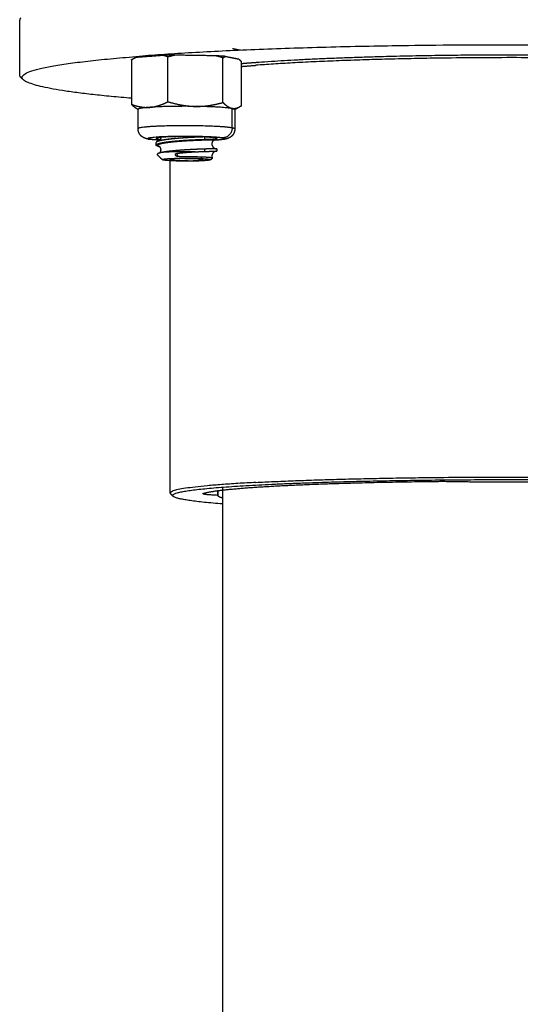
# Model space of a CAD drawing. Units: millimetres. Extents: x 340 to 1367, y 142 to 815.
# Drawn here: x 859 to 900, y 561 to 642 of the extents above; entities that cross this region are included whole.
import ezdxf

# ---------------------------------------------------------------- set-up
doc = ezdxf.new("R2010")
doc.units = ezdxf.units.MM
doc.layers.add('Make2D$可见线$曲线', color=7, linetype='Continuous', true_color=0x000000)
doc.layers.add('Make2D$可见线$正切线', color=7, linetype='Continuous', true_color=0x000000)

msp = doc.modelspace()

# ---------------------------------------------------------------- linework, layer by layer
at = {"layer": 'Make2D$可见线$曲线', "color": 0, "lineweight": -3}
for points, weights, degree in [([(858.983, 642.387), (858.883, 642.288), (858.883, 642.189)], [1771.02989009, 1771.41220829, 1773.93047575], 2), ([(858.886, 637.651), (858.885, 639.92), (858.883, 642.189)], [1516.73509803, 1516.71449925, 1516.69390047], 2), ([(877.143, 639.694), (876.774, 639.755), (876.475, 639.819)], [1734.17282821, 1731.58722462, 1731.59842054], 2), ([(859.174, 637.271), (858.055, 638.39), (869.022, 639.223)], [1776.77268716, 1631.02591524, 1747.43214269], 2), ([(868.522, 639.102), (868.389, 639.046), (868.257, 638.983), (868.126, 638.915)], [1749.22226275, 1749.37212909, 1749.52135202, 1749.67005294], 3), ([(868.126, 638.915), (868.164, 638.941), (868.203, 638.965), (868.242, 638.987)], [1749.67005294, 1749.78079039, 1749.89200233, 1750.00375997], 3), ([(868.126, 638.915), (868.126, 637.321), (868.127, 635.727)], [1749.67005294, 1749.68674761, 1749.70344227], 2), ([(868.242, 638.987), (868.278, 639.008), (868.313, 639.028), (868.349, 639.048)], [1535.12402906, 1535.12875661, 1535.13348416, 1535.13821172], 3), ([(868.522, 639.102), (868.398, 639.076), (868.349, 639.049)], [1749.22226275, 1739.56972107, 1745.52756846], 2), ([(870.74, 639.271), (869.63, 639.186), (868.522, 639.102)], [1746.73102884, 1747.97664579, 1749.22226275], 2), ([(871.737, 639.292), (871.217, 639.285), (870.74, 639.271)], [1746.42079899, 1733.60748048, 1746.73102884], 2), ([(871.138, 639.143), (871.006, 639.192), (870.873, 639.235), (870.74, 639.271)], [1746.28653334, 1746.43392086, 1746.582029, 1746.73102884], 3), ([(871.737, 639.292), (871.537, 639.249), (871.337, 639.199), (871.138, 639.143)], [1746.42079899, 1746.37577314, 1746.33103609, 1746.28653334], 3), ([(871.139, 635.45), (871.139, 637.297), (871.138, 639.143)], [1746.32513848, 1746.30583591, 1746.28653334], 2), ([(875.084, 639.24), (873.411, 639.266), (871.737, 639.292)], [1747.17972871, 1746.80026385, 1746.42079899], 2), ([(875.683, 639.074), (875.484, 639.135), (875.285, 639.191), (875.084, 639.24)], [1747.31728906, 1747.27159189, 1747.2257499, 1747.17972871], 3), ([(875.883, 639.192), (875.526, 639.219), (875.084, 639.24)], [1747.89769755, 1734.57744779, 1747.17972871], 2), ([(875.683, 639.074), (875.749, 639.119), (875.816, 639.159), (875.883, 639.192)], [1747.31728906, 1747.50920977, 1747.70255574, 1747.89769755], 3), ([(875.684, 635.383), (875.684, 637.228), (875.683, 639.074)], [1747.35589419, 1747.33659163, 1747.31728906], 2), ([(875.883, 639.192), (876.441, 639.082), (876.997, 638.972)], [1747.89769755, 1749.52277937, 1751.14786118], 2), ([(876.997, 638.972), (877.064, 638.913), (877.131, 638.847), (877.196, 638.776)], [1751.14786118, 1751.3444517, 1751.53899818, 1751.73156437], 3), ([(877.196, 638.776), (877.197, 636.935), (877.198, 635.095)], [1751.73156437, 1751.75086694, 1751.77016951], 2), ([(877.197, 638.359), (877.775, 638.409), (878.401, 638.456)], [1738.74775306, 1746.33828947, 1755.87403578], 2), ([(858.977, 637.467), (858.886, 637.559), (858.886, 637.651)], [1776.77485178, 1774.39203647, 1773.97866056], 2), ([(859.102, 637.369), (859.027, 637.418), (858.977, 637.467)], [1759.54073547, 1767.853862, 1776.77485178], 2), ([(859.174, 637.271), (859.109, 637.336), (859.043, 637.402), (858.977, 637.467)], [1516.66057293, 1516.66118884, 1516.66180475, 1516.66242065], 3), ([(868.127, 635.727), (860.034, 636.41), (859.174, 637.271)], [1647.18684386, 1632.0464474, 1776.77268716], 2), ([(868.127, 635.727), (868.127, 635.478), (868.127, 635.229)], [1749.70344227, 1749.70605018, 1749.70865808], 2), ([(868.127, 635.229), (868.619, 635.047), (869.119, 634.944), (869.632, 634.982)], [1749.70865808, 1749.15744461, 1748.59709358, 1748.02064062], 3), ([(868.667, 634.8), (868.641, 634.815), (868.615, 634.83), (868.589, 634.845)], [1618.16942046, 1618.17103667, 1618.17265288, 1618.17426909], 3), ([(869.632, 634.982), (868.667, 634.911), (868.667, 634.815)], [1748.02064062, 1640.35979562, 1750.58433925], 2), ([(868.667, 634.805), (868.667, 634.81), (868.667, 634.815)], [1571.47017658, 1571.47012747, 1571.47007836], 2), ([(868.667, 634.815), (868.667, 634.808), (868.672, 634.802)], [1750.58433925, 1749.43754626, 1749.40943534], 2), ([(868.668, 633.216), (868.668, 634.01), (868.667, 634.805)], [1571.48512348, 1571.47765003, 1571.47017658], 2), ([(873.413, 635.059), (871.14, 635.092), (869.632, 634.982)], [1746.84425868, 1512.36517415, 1748.02064062], 2), ([(871.139, 635.45), (871.883, 635.221), (872.638, 635.07), (873.413, 635.059)], [1746.32513848, 1746.49604098, 1746.668648, 1746.84425868], 3), ([(876.442, 634.881), (875.684, 635.025), (873.413, 635.059)], [1749.5667742, 1513.25783479, 1746.84425868], 2), ([(876.442, 634.881), (876.663, 634.839), (876.663, 634.796)], [1749.5667742, 1725.90797817, 1750.88373511], 2), ([(877.069, 635.013), (876.934, 634.936), (876.798, 634.858), (876.663, 634.781)], [1538.6713997, 1538.65447394, 1538.63754818, 1538.62062243], 3), ([(876.663, 634.796), (876.663, 633.996), (876.663, 633.196)], [1573.37900501, 1573.38653541, 1573.39406582], 2), ([(877.198, 635.095), (877.155, 635.065), (877.112, 635.038), (877.069, 635.013)], [1751.77016951, 1751.64582594, 1751.52041148, 1751.39425067], 3), ([(872.566, 633.462), (872.553, 633.462), (872.54, 633.461), (872.528, 633.46)], [1748.25905231, 1748.25909429, 1748.2592321, 1748.25946571], 3), ([(875.044, 632.355), (875.051, 632.355), (875.058, 632.355), (875.065, 632.355)], [1751.61934153, 1751.59798571, 1751.57650777, 1751.5549193], 3), ([(875.056, 632.354), (875.059, 632.355), (875.062, 632.355)], [1564.52920514, 1563.02493286, 1561.55282428], 2), ([(875.165, 632.4), (875.165, 632.377), (875.165, 632.354)], [1500.57433862, 1500.57454447, 1500.57475032], 2), ([(870.168, 631.867), (870.168, 631.966), (870.168, 632.065)], [1500.69584781, 1500.69495702, 1500.69406623], 2), ([(870.65, 632.25), (870.639, 632.251), (870.629, 632.252), (870.619, 632.252)], [1753.25454446, 1753.24623783, 1753.23787311, 1753.22945071], 3), ([(874.905, 632.256), (874.904, 632.255), (874.903, 632.253), (874.901, 632.252)], [1750.83217001, 1750.83220543, 1750.83224165, 1750.83227869], 3), ([(874.97, 632.302), (874.947, 632.289), (874.925, 632.273), (874.905, 632.256)], [1750.83110232, 1750.83123692, 1750.83159777, 1750.83217001], 3), ([(875.165, 631.553), (875.165, 631.454), (875.165, 631.355)], [1500.58194659, 1500.58283722, 1500.58372784], 2), ([(870.672, 630.654), (870.537, 630.789), (870.402, 630.924), (870.268, 631.058)], [1496.14689062, 1496.14846187, 1496.15003312, 1496.15160438], 3), ([(873.376, 631.306), (871.651, 631.342), (870.619, 631.252)], [1748.41231836, 1419.13704693, 1749.27041305], 2), ([(872.107, 630.74), (871.704, 630.711), (871.3, 630.683)], [1749.46747449, 1749.9208122, 1750.37414991], 2), ([(872.296, 630.743), (872.183, 630.745), (872.107, 630.74)], [1749.40867208, 1515.01002659, 1749.46747449], 2), ([(873.512, 630.726), (872.904, 630.735), (872.296, 630.743)], [1749.68500949, 1749.54684078, 1749.40867208], 2), ([(873.664, 630.718), (873.626, 630.724), (873.512, 630.726)], [1749.82114805, 1515.29399186, 1749.68500949], 2), ([(874.071, 630.643), (873.867, 630.68), (873.664, 630.718)], [1751.00416088, 1750.41265447, 1749.82114805], 2), ([(873.887, 630.753), (874.728, 630.711), (874.662, 630.645)], [1749.24876115, 1545.58084271, 1750.98421976], 2), ([(874.803, 630.786), (874.756, 630.739), (874.709, 630.692), (874.662, 630.645)], [1508.25466768, 1508.25106642, 1508.24746515, 1508.24386388], 3), ([(874.803, 630.786), (874.805, 630.787), (874.805, 630.789), (874.805, 630.79)], [1750.9967611, 1750.95581722, 1750.91478955, 1750.87373937], 3), ([(874.994, 631.357), (875.005, 631.357), (875.016, 631.357), (875.026, 631.357)], [1751.76925167, 1751.74175303, 1751.71404954, 1751.68615421], 3), ([(875.162, 631.355), (875.164, 631.355), (875.165, 631.355), (875.165, 631.355)], [1750.73771393, 1750.78157097, 1750.82543176, 1750.86925058], 3), ([(871.316, 630.568), (870.722, 630.604), (870.672, 630.654)], [1722.97902401, 1610.97893888, 1750.83480471], 2), ([(871.3, 630.683), (871.225, 630.678), (871.263, 630.671)], [1750.37414991, 1515.94172935, 1750.56909088], 2), ([(871.263, 630.671), (871.467, 630.634), (871.671, 630.597)], [1750.56909088, 1751.1605973, 1751.75210371], 2), ([(871.449, 630.561), (871.38, 630.564), (871.316, 630.568)], [1752.32449061, 1735.96011696, 1722.97902401], 2), ([(871.327, 603.098), (871.321, 616.832), (871.316, 630.568)], [1517.29201072, 1517.16725289, 1517.04249505], 2), ([(871.671, 630.597), (871.709, 630.59), (871.823, 630.588)], [1751.75210371, 1517.15739738, 1751.88824228], 2), ([(871.823, 630.588), (872.43, 630.579), (873.037, 630.571)], [1751.88824228, 1752.02641098, 1752.16457969], 2), ([(873.037, 630.571), (873.15, 630.569), (873.226, 630.574)], [1752.16457969, 1517.44136264, 1752.10577727], 2), ([(873.226, 630.574), (873.629, 630.603), (874.033, 630.631)], [1752.10577727, 1751.65243957, 1751.19910186], 2), ([(874.033, 630.631), (874.109, 630.636), (874.071, 630.643)], [1751.19910186, 1516.50965989, 1751.00416088], 2), ([(878.414, 603.981), (871.327, 603.605), (871.327, 603.098)], [1756.23646938, 1654.07768828, 1775.12402465], 2), ([(880.293, 603.701), (885.393, 603.971), (892.851, 604.065)], [1757.94013657, 1683.17069745, 1750.24576599], 2), ([(892.851, 604.065), (894.854, 604.09), (896.478, 604.026)], [1750.24576599, 1551.12675177, 1751.06200893], 2), ([(896.478, 604.026), (905.757, 604.084), (913.685, 603.84)], [1751.06200893, 1641.20832238, 1754.99442102], 2), ([(871.327, 603.098), (871.327, 603.066), (871.359, 603.034)], [1775.12402465, 1775.3248148, 1776.50246339], 2), ([(871.359, 603.034), (871.408, 602.984), (871.534, 602.935)], [1776.50246339, 1760.95563386, 1747.85696023], 2), ([(871.556, 602.837), (871.49, 602.903), (871.424, 602.968), (871.359, 603.034)], [1516.63799668, 1516.63789512, 1516.63779357, 1516.63769202], 3), ([(874.023, 603.045), (874.023, 603.058), (874.064, 603.071)], [1772.00061614, 1767.1592602, 1771.43077254], 2), ([(875.272, 602.908), (874.023, 602.965), (874.023, 603.045)], [1774.96595542, 1627.19164942, 1772.00061614], 2), ([(874.064, 603.071), (874.429, 603.189), (875.269, 603.301)], [1771.43077254, 1744.92202386, 1734.77395401], 2), ([(875.269, 603.301), (875.271, 603.301), (875.272, 603.302)], [1734.77395401, 1734.75651829, 1734.73913088], 2), ([(875.27, 602.908), (875.27, 603.104), (875.269, 603.301)], [1517.34697846, 1517.34519472, 1517.34341098], 2), ([(875.272, 603.302), (876.951, 603.525), (880.293, 603.701)], [1734.73913088, 1714.89938377, 1757.94013657], 2), ([(875.272, 603.301), (875.272, 603.104), (875.272, 602.908)], [1774.96177763, 1774.96386653, 1774.96595542], 2), ([(875.664, 603.35), (875.664, 603.471), (875.664, 603.592)], [1517.34765066, 1517.34655447, 1517.34545829], 2), ([(875.664, 602.2), (875.664, 602.775), (875.664, 603.35)], [1517.35809951, 1517.35287508, 1517.34765066], 2), ([(875.664, 602.2), (871.897, 602.496), (871.556, 602.837)], [1677.86033899, 1673.55843218, 1776.50282025], 2), ([(875.27, 602.891), (875.27, 602.899), (875.272, 602.908)], [1775.3360187, 1775.10373369, 1774.96595542], 2), ([(875.27, 602.891), (875.27, 602.899), (875.27, 602.908)], [1517.3471347, 1517.34705658, 1517.34697846], 2), ([(875.664, 602.683), (875.27, 602.786), (875.27, 602.891)], [1740.0214221, 1750.65013697, 1775.3360187], 2), ([(875.834, 148.853), (875.749, 375.218), (875.664, 602.2)], [1521.4879726, 1519.42303606, 1517.35809951], 2)]:
    msp.add_rational_spline(points, weights, degree=degree, dxfattribs=at)
for points, weights, degree, knots in [([(941.348, 637.152), (943.305, 639.107), (916.083, 639.9), (888.493, 640.703), (869.022, 639.223)], [1778.58212169, 1429.28114106, 1737.49333428, 1410.22044352, 1747.43214269], 2, [-102.725818, -102.725818, -102.725818, -51.362909, -51.362909, 0, 0, 0]), ([(929.363, 637.191), (930.198, 638.024), (921.642, 638.65), (912.994, 639.282), (900.282, 639.301), (887.565, 639.319), (878.91, 638.712), (878.008, 638.649), (877.197, 638.58)], [1777.99705649, 1622.41340572, 1755.95057722, 1605.16385228, 1746.29100103, 1604.658334, 1755.02139429, 1739.88746892, 1728.45434064], 2, [9.496765, 9.496765, 9.496765, 33.482154, 33.482154, 57.467543, 57.467543, 81.452933, 81.452933, 84.165675, 84.165675, 84.165675]), ([(929.23, 637.122), (929.23, 638.451), (910.51, 638.948), (891.63, 639.449), (878.401, 638.456)], [1776.03525701, 1449.72677383, 1748.54960394, 1437.51689498, 1755.87403578], 2, [11.384101, 11.384101, 11.384101, 46.63541, 46.63541, 81.886719, 81.886719, 81.886719]), ([(868.589, 634.845), (868.561, 634.861), (868.533, 634.879), (868.377, 634.985), (868.251, 635.098), (868.127, 635.229)], [1751.04217967, 1750.96059025, 1750.87929397, 1750.4291726, 1750.0666691, 1749.70865808], 3, [0.916479, 0.916479, 0.916479, 0.916479, 1.173375, 1.173375, 2.346751, 2.346751, 2.346751, 2.346751]), ([(869.632, 634.982), (869.888, 635.001), (870.143, 635.054), (870.645, 635.215), (870.893, 635.323), (871.139, 635.45)], [1748.02064062, 1747.73349127, 1747.44635727, 1746.88163884, 1746.60233647, 1746.32513848], 3, [0, 0, 0, 0, 1.173377, 1.173377, 2.346755, 2.346755, 2.346755, 2.346755]), ([(873.413, 635.059), (873.798, 635.053), (874.184, 635.082), (874.94, 635.195), (875.314, 635.279), (875.684, 635.383)], [1746.84425868, 1746.93173588, 1747.01874089, 1747.18907582, 1747.27293524, 1747.35589419], 3, [0, 0, 0, 0, 1.173377, 1.173377, 2.346755, 2.346755, 2.346755, 2.346755]), ([(876.442, 634.881), (876.314, 634.905), (876.184, 634.965), (875.931, 635.138), (875.807, 635.252), (875.684, 635.383)], [1749.5667742, 1749.19358263, 1748.81495562, 1748.07640871, 1747.71390521, 1747.35589419], 3, [-2.346751, -2.346751, -2.346751, -2.346751, -1.173375, -1.173375, 0, 0, 0, 0]), ([(877.069, 635.013), (876.988, 634.967), (876.905, 634.929), (876.697, 634.866), (876.57, 634.857), (876.442, 634.881)], [1751.39425067, 1751.15734454, 1750.9178067, 1750.30994636, 1749.93974416, 1749.5667742], 3, [-1.93902, -1.93902, -1.93902, -1.93902, -1.173376, -1.173376, 0, 0, 0, 0]), ([(869.506, 632.358), (869.424, 632.373), (869.318, 632.396), (869.125, 632.472), (869.019, 632.525), (868.91, 632.634), (868.837, 632.707), (868.775, 632.797), (868.69, 632.998), (868.668, 633.106), (868.668, 633.216)], [1751.75359517, 1751.58389309, 1751.34817711, 1751.0458315, 1750.94381254, 1750.8570248, 1750.79899252, 1750.75435004, 1750.67229997, 1750.63662685, 1750.60109919], 3, [0, 0, 0, 0, 0.574344, 0.574344, 1.119959, 1.119959, 1.119959, 1.462611, 1.462611, 1.802073, 1.802073, 1.802073, 1.802073]), ([(876.663, 633.196), (876.663, 633.03), (876.613, 632.871), (876.523, 632.738), (876.492, 632.693), (876.458, 632.653), (876.422, 632.616), (876.338, 632.533), (876.253, 632.482), (876.094, 632.407), (876.026, 632.387), (875.856, 632.344), (875.77, 632.331), (875.648, 632.316), (875.445, 632.289), (875.202, 632.269), (874.901, 632.252)], [1750.90049505, 1750.95434468, 1751.00296596, 1751.0672389, 1751.08886022, 1751.11203702, 1751.13834767, 1751.19870571, 1751.2689794, 1751.46804432, 1751.59220185, 1751.92513239, 1752.11164581, 1752.31929955, 1752.66628512, 1752.97177641, 1753.23236333], 3, [0, 0, 0, 0, 0.513362, 0.513362, 0.513362, 0.685338, 0.685338, 0.685338, 1.063389, 1.063389, 1.459218, 1.459218, 2.181705, 2.181705, 2.181705, 3.404504, 3.404504, 3.404504, 3.404504]), ([(870.498, 632.259), (870.39, 632.265), (870.288, 632.272), (869.899, 632.302), (869.698, 632.322), (869.506, 632.358)], [1753.12632967, 1753.02977642, 1752.92659443, 1752.4861671, 1752.1468878, 1751.75359517], 3, [8.280179, 8.280179, 8.280179, 8.280179, 8.702049, 8.702049, 9.980623, 9.980623, 9.980623, 9.980623]), ([(875.165, 632.4), (875.165, 632.478), (874.192, 632.528), (872.21, 632.63), (870.685, 632.508), (869.637, 632.423), (870.537, 632.328)], [1500.57433915, 1453.80729718, 1748.84596513, 1235.49080622, 1749.17018525, 1362.18404951, 1563.40028553], 2, [-2.266925, -2.266925, -2.266925, 0, 0, 3.926991, 3.926991, 6.901174, 6.901174, 6.901174]), ([(870.168, 631.867), (870.168, 631.893), (870.192, 631.918), (870.24, 631.943), (870.299, 631.974), (870.393, 632.004), (870.519, 632.032), (870.569, 632.044), (870.625, 632.055), (870.685, 632.066), (870.774, 632.083), (870.874, 632.099), (870.982, 632.114), (871.164, 632.14), (871.369, 632.164), (871.591, 632.186), (871.813, 632.207), (872.05, 632.227), (872.293, 632.244), (872.323, 632.247), (872.353, 632.249), (872.383, 632.251), (872.597, 632.266), (872.814, 632.279), (873.027, 632.29), (873.271, 632.303), (873.508, 632.313), (873.73, 632.322), (873.894, 632.328), (874.049, 632.333), (874.192, 632.337)], [1750.67688566, 1750.47548163, 1750.27559643, 1750.08160053, 1749.84520469, 1749.62013993, 1749.41366606, 1749.33064499, 1749.25088534, 1749.17480684, 1749.06188608, 1748.95744181, 1748.86268199, 1748.7039009, 1748.57369502, 1748.47626154, 1748.37882091, 1748.3152235, 1748.28751604, 1748.28412266, 1748.28127017, 1748.27895996, 1748.26241801, 1748.27375757, 1748.31269151, 1748.35709036, 1748.43691774, 1748.54958844, 1748.6324843, 1748.73254454, 1748.847968], 3, [2.380178, 2.380178, 2.380178, 2.380178, 2.987757, 2.987757, 2.987757, 3.728129, 3.728129, 3.728129, 4.025379, 4.025379, 4.025379, 4.466732, 4.466732, 4.466732, 5.207121, 5.207121, 5.207121, 5.947563, 5.947563, 5.947563, 6.038087, 6.038087, 6.038087, 6.687145, 6.687145, 6.687145, 7.427611, 7.427611, 7.427611, 7.972117, 7.972117, 7.972117, 7.972117]), ([(874.192, 632.536), (873.997, 632.53), (873.781, 632.523), (873.551, 632.513), (873.321, 632.503), (873.079, 632.492), (872.834, 632.478), (872.683, 632.469), (872.532, 632.46), (872.383, 632.449), (872.288, 632.443), (872.194, 632.436), (872.102, 632.429), (871.862, 632.41), (871.632, 632.389), (871.419, 632.366), (871.318, 632.356), (871.222, 632.344), (871.13, 632.333), (871.028, 632.32), (870.932, 632.306), (870.843, 632.292), (870.788, 632.283), (870.735, 632.274), (870.685, 632.265), (870.601, 632.249), (870.526, 632.233), (870.462, 632.217)], [1748.84568369, 1748.68871231, 1748.5604877, 1748.46515707, 1748.36981952, 1748.30842363, 1748.28295911, 1748.26736478, 1748.26533013, 1748.27688161, 1748.28417178, 1748.29685788, 1748.31487856, 1748.36150936, 1748.44350522, 1748.55822494, 1748.61232414, 1748.67349574, 1748.7412974, 1748.81707175, 1748.90090973, 1748.99205441, 1749.04953484, 1749.10983186, 1749.1727285, 1749.27849656, 1749.391294, 1749.50996342], 3, [0.079025, 0.079025, 0.079025, 0.079025, 0.819398, 0.819398, 0.819398, 1.559824, 1.559824, 1.559824, 2.012752, 2.012752, 2.012752, 2.29848, 2.29848, 2.29848, 3.038964, 3.038964, 3.038964, 3.387674, 3.387674, 3.387674, 3.777428, 3.777428, 3.777428, 4.023153, 4.023153, 4.023153, 4.436614, 4.436614, 4.436614, 4.436614]), ([(870.5, 632.262), (870.538, 632.316), (870.569, 632.396), (870.563, 632.489), (870.563, 632.492), (870.562, 632.494), (870.562, 632.497)], [1750.47622925, 1750.57057532, 1750.63081253, 1750.70592447, 1750.70809285, 1750.71025159, 1750.71240177], 3, [8.4859984, 8.4859984, 8.4859984, 8.4859984, 8.8419501, 8.8419501, 8.8419501, 8.8521787, 8.8521787, 8.8521787, 8.8521787]), ([(874.103, 632.533), (873.931, 632.527), (873.743, 632.521), (873.546, 632.513), (873.318, 632.503), (873.076, 632.491), (872.833, 632.477), (872.59, 632.463), (872.345, 632.447), (872.108, 632.428), (871.873, 632.41), (871.646, 632.389), (871.439, 632.367), (871.233, 632.344), (871.045, 632.32), (870.888, 632.294), (870.803, 632.281), (870.726, 632.267), (870.66, 632.253)], [1748.78857773, 1748.6625931, 1748.55788859, 1748.47801438, 1748.38519272, 1748.32590948, 1748.302987, 1748.28013046, 1748.29342388, 1748.34267169, 1748.39170359, 1748.47646043, 1748.59376793, 1748.71017715, 1748.85937214, 1749.0348064, 1749.12862398, 1749.23179123, 1749.34155076], 3, [3.314694, 3.314694, 3.314694, 3.314694, 3.947482, 3.947482, 3.947482, 4.682917, 4.682917, 4.682917, 5.416396, 5.416396, 5.416396, 6.146974, 6.146974, 6.146974, 6.873259, 6.873259, 6.873259, 7.265657, 7.265657, 7.265657, 7.265657]), ([(874.192, 632.337), (874.244, 632.339), (874.293, 632.34), (874.341, 632.341), (874.524, 632.346), (874.681, 632.349), (874.808, 632.351), (874.934, 632.353), (875.029, 632.354), (875.089, 632.354), (875.11, 632.354), (875.127, 632.354), (875.139, 632.354), (875.155, 632.354), (875.164, 632.354), (875.165, 632.354)], [1748.847968, 1748.88934253, 1748.93264452, 1748.97777743, 1749.14900071, 1749.34529342, 1749.56030919, 1749.7753339, 1750.00673065, 1750.24701875, 1750.33082013, 1750.4154876, 1750.5006851, 1750.61443546, 1750.72884223, 1750.84309668], 3, [0.078732, 0.078732, 0.078732, 0.078732, 0.273608, 0.273608, 0.273608, 1.014061, 1.014061, 1.014061, 1.754544, 1.754544, 1.754544, 2.012386, 2.012386, 2.012386, 2.356826, 2.356826, 2.356826, 2.356826]), ([(875.156, 632.354), (875.152, 632.354), (875.146, 632.354), (875.079, 632.349), (875.021, 632.331), (874.97, 632.302)], [1750.83648506, 1750.83538293, 1750.83476755, 1750.83029195, 1750.83080608, 1750.83110232], 3, [7.4817093, 7.4817093, 7.4817093, 7.4817093, 7.5018371, 7.5018371, 7.6517105, 7.6517105, 7.6517105, 7.6517105]), ([(870.462, 632.217), (870.449, 632.214), (870.437, 632.211), (870.426, 632.208), (870.317, 632.178), (870.241, 632.148), (870.201, 632.117), (870.179, 632.1), (870.168, 632.083), (870.168, 632.065)], [1749.50996342, 1749.5327882, 1749.55583021, 1749.57908121, 1749.79535963, 1750.02775166, 1750.26875899, 1750.40271758, 1750.5385232, 1750.6748073], 3, [4.436614, 4.436614, 4.436614, 4.436614, 4.516139, 4.516139, 4.516139, 5.256605, 5.256605, 5.256605, 5.668177, 5.668177, 5.668177, 5.668177]), ([(870.463, 631.714), (870.407, 631.728), (870.358, 631.743), (870.317, 631.757), (870.26, 631.778), (870.219, 631.799), (870.195, 631.821), (870.183, 631.83), (870.175, 631.84), (870.171, 631.85), (870.169, 631.856), (870.168, 631.861), (870.168, 631.867)], [1751.86753885, 1751.7597906, 1751.64827711, 1751.53383229, 1751.3739725, 1751.20939506, 1751.04258382, 1750.96509295, 1750.88725371, 1750.80932061, 1750.76513341, 1750.72097314, 1750.67688566], 3, [1.147014, 1.147014, 1.147014, 1.147014, 1.508513, 1.508513, 1.508513, 2.012983, 2.012983, 2.012983, 2.247178, 2.247178, 2.247178, 2.380178, 2.380178, 2.380178, 2.380178]), ([(870.463, 631.714), (870.449, 631.727), (870.438, 631.734), (870.425, 631.743), (870.422, 631.745), (870.422, 631.745)], [1751.00156889, 1751.04356383, 1751.08900125, 1751.1814805, 1751.22441225, 1751.26770441], 3, [27.243474, 27.243474, 27.243474, 27.243474, 27.3971042, 27.3971042, 27.5238562, 27.5238562, 27.5238562, 27.5238562]), ([(870.422, 631.745), (870.422, 631.745), (870.43, 631.74), (870.444, 631.735), (870.452, 631.732), (870.461, 631.729), (870.477, 631.724), (870.483, 631.722), (870.489, 631.72)], [1751.26770441, 1751.34296024, 1751.4193051, 1751.49272372, 1751.53149824, 1751.57014231, 1751.62795939, 1751.64755025, 1751.66702784], 3, [27.5238562, 27.5238562, 27.5238562, 27.5238562, 27.7441924, 27.7441924, 27.7441924, 27.8620075, 27.8620075, 27.9227449, 27.9227449, 27.9227449, 27.9227449]), ([(870.454, 631.21), (870.455, 631.211), (870.455, 631.211), (870.484, 631.237), (870.522, 631.281), (870.546, 631.352), (870.57, 631.425), (870.57, 631.506), (870.545, 631.58), (870.543, 631.588), (870.539, 631.596), (870.533, 631.612), (870.529, 631.619), (870.526, 631.626), (870.505, 631.668), (870.482, 631.696), (870.463, 631.714)], [1750.35626399, 1750.35854865, 1750.36082958, 1750.45919864, 1750.53075431, 1750.60019096, 1750.67218899, 1750.72336075, 1750.7933928, 1750.80141841, 1750.80957865, 1750.82590307, 1750.83401573, 1750.84232801, 1750.89198439, 1750.94348375, 1751.00156889], 3, [26.3263695, 26.3263695, 26.3263695, 26.3263695, 26.3336416, 26.3336416, 26.6405146, 26.6405146, 26.6405146, 26.957536, 26.957536, 26.957536, 26.995141, 26.995141, 27.0309809, 27.0309809, 27.0309809, 27.243474, 27.243474, 27.243474, 27.243474]), ([(870.462, 632.217), (870.463, 632.218), (870.464, 632.219), (870.469, 632.225), (870.474, 632.229), (870.479, 632.235), (870.486, 632.243), (870.493, 632.252), (870.5, 632.262)], [1750.37124814, 1750.37456661, 1750.37787243, 1750.3948182, 1750.40816883, 1750.4212637, 1750.44090108, 1750.45912565, 1750.47622925], 3, [8.3649917, 8.3649917, 8.3649917, 8.3649917, 8.3759685, 8.3759685, 8.4214694, 8.4214694, 8.4214694, 8.4859984, 8.4859984, 8.4859984, 8.4859984]), ([(874.193, 631.535), (874.063, 631.531), (873.923, 631.527), (873.776, 631.521), (873.556, 631.513), (873.321, 631.503), (873.078, 631.49), (872.848, 631.478), (872.614, 631.464), (872.383, 631.449), (872.37, 631.448), (872.357, 631.447), (872.344, 631.446), (872.1, 631.429), (871.862, 631.409), (871.638, 631.388), (871.413, 631.366), (871.205, 631.343), (871.02, 631.317), (870.897, 631.301), (870.785, 631.283), (870.685, 631.264), (870.663, 631.26), (870.641, 631.256), (870.619, 631.252)], [1748.85636456, 1748.75176371, 1748.65975392, 1748.58169599, 1748.46461436, 1748.38005564, 1748.33075783, 1748.2841209, 1748.26951087, 1748.2873565, 1748.28836881, 1748.2894854, 1748.29070584, 1748.31344838, 1748.37218311, 1748.46502033, 1748.55785069, 1748.68376301, 1748.83869871, 1748.94184737, 1749.05723534, 1749.18320339, 1749.21176032, 1749.24083751, 1749.27041305], 3, [0.078815, 0.078815, 0.078815, 0.078815, 0.572128, 0.572128, 0.572128, 1.312594, 1.312594, 1.312594, 2.012962, 2.012962, 2.012962, 2.052629, 2.052629, 2.052629, 2.793072, 2.793072, 2.793072, 3.53346, 3.53346, 3.53346, 4.025885, 4.025885, 4.025885, 4.137451, 4.137451, 4.137451, 4.137451]), ([(874.193, 631.535), (874.061, 631.531), (873.92, 631.526), (873.771, 631.521), (873.552, 631.512), (873.316, 631.502), (873.075, 631.49), (872.835, 631.477), (872.588, 631.462), (872.347, 631.445), (872.107, 631.428), (871.872, 631.409), (871.652, 631.388), (871.434, 631.367), (871.231, 631.343), (871.055, 631.319), (870.913, 631.299), (870.786, 631.278), (870.683, 631.257)], [1748.86733116, 1748.76225061, 1748.66986277, 1748.59218032, 1748.47753, 1748.39489828, 1748.34807597, 1748.30138158, 1748.29029853, 1748.31565183, 1748.34090846, 1748.40235835, 1748.49779093, 1748.59264125, 1748.72141764, 1748.87890584, 1749.00561185, 1749.15289771, 1749.31460947], 3, [21.19774, 21.19774, 21.19774, 21.19774, 21.696491, 21.696491, 21.696491, 22.432614, 22.432614, 22.432614, 23.166813, 23.166813, 23.166813, 23.89848, 23.89848, 23.89848, 24.626421, 24.626421, 24.626421, 25.21534, 25.21534, 25.21534, 25.21534]), ([(875.033, 631.552), (874.981, 631.552), (874.915, 631.551), (874.834, 631.55), (874.711, 631.548), (874.558, 631.545), (874.379, 631.54), (874.32, 631.539), (874.257, 631.537), (874.193, 631.535)], [1750.06222528, 1749.90719296, 1749.75683917, 1749.61333169, 1749.39594584, 1749.19664805, 1749.02188174, 1748.96378087, 1748.9085432, 1748.85636456], 3, [6.497285, 6.497285, 6.497285, 6.497285, 6.986096, 6.986096, 6.986096, 7.726549, 7.726549, 7.726549, 7.972357, 7.972357, 7.972357, 7.972357]), ([(874.901, 632.252), (874.845, 632.201), (874.803, 632.135), (874.783, 632.06), (874.755, 631.957), (874.769, 631.848), (874.822, 631.756), (874.874, 631.664), (874.961, 631.596), (875.064, 631.568), (875.081, 631.563), (875.101, 631.559), (875.129, 631.555), (875.142, 631.554), (875.159, 631.553), (875.162, 631.553), (875.162, 631.553)], [1750.83227869, 1750.83399862, 1750.83745757, 1750.84230267, 1750.84893769, 1750.85760176, 1750.8665496, 1750.87549318, 1750.88239297, 1750.89214815, 1750.89375393, 1750.89561178, 1750.90165131, 1750.90507416, 1750.9268068, 1750.9593535, 1750.98868308], 3, [0.086945, 0.086945, 0.086945, 0.086945, 0.322296, 0.322296, 0.322296, 0.644594, 0.644594, 0.644594, 0.966958, 0.966958, 0.966958, 1.037213, 1.037213, 1.085336, 1.085336, 1.145747, 1.145747, 1.145747, 1.145747]), ([(875.165, 631.553), (875.165, 631.553), (875.157, 631.553), (875.139, 631.553), (875.13, 631.553), (875.117, 631.553), (875.101, 631.553), (875.083, 631.553), (875.06, 631.552), (875.033, 631.552)], [1750.86717222, 1750.74772916, 1750.62805733, 1750.50908165, 1750.44069988, 1750.37265238, 1750.30511324, 1750.22310761, 1750.14204633, 1750.06222528], 3, [5.6783549, 5.6783549, 5.6783549, 5.6783549, 6.0386778, 6.0386778, 6.0386778, 6.2456122, 6.2456122, 6.2456122, 6.4972848, 6.4972848, 6.4972848, 6.4972848]), ([(870.454, 631.21), (870.388, 631.19), (870.337, 631.171), (870.303, 631.151), (870.255, 631.123), (870.24, 631.094), (870.26, 631.067), (870.262, 631.064), (870.265, 631.061), (870.268, 631.058)], [1749.5845667, 1749.73562278, 1749.89361869, 1750.05632364, 1750.288521, 1750.52809027, 1750.76717852, 1750.79158364, 1750.81596731, 1750.84032089], 3, [0.441645, 0.441645, 0.441645, 0.441645, 0.946041, 0.946041, 0.946041, 1.666141, 1.666141, 1.666141, 1.739525, 1.739525, 1.739525, 1.739525]), ([(870.619, 631.252), (870.596, 631.247), (870.574, 631.242), (870.552, 631.236), (870.517, 631.228), (870.484, 631.219), (870.454, 631.21)], [1749.27041305, 1749.30776023, 1749.34575646, 1749.38436506, 1749.44954661, 1749.51634898, 1749.5845667], 3, [0.079165, 0.079165, 0.079165, 0.079165, 0.213858, 0.213858, 0.213858, 0.4416455, 0.4416455, 0.4416455, 0.4416455]), ([(870.672, 630.654), (870.591, 630.735), (871.729, 630.77), (872.867, 630.805), (873.887, 630.753)], [1750.83480471, 1470.94784782, 1748.98640874, 1470.00462665, 1749.24876115], 2, [1.706285, 1.706285, 1.706285, 3.994735, 3.994735, 6.283185, 6.283185, 6.283185]), ([(871.959, 630.907), (871.934, 630.908), (871.908, 630.914), (871.884, 630.923), (871.845, 630.939), (871.811, 630.965), (871.789, 630.995), (871.778, 631.009), (871.77, 631.023), (871.764, 631.038), (871.759, 631.053), (871.756, 631.068), (871.757, 631.082), (871.757, 631.112), (871.772, 631.139), (871.8, 631.158), (871.816, 631.168), (871.836, 631.176), (871.859, 631.179)], [1748.75834077, 1748.76528334, 1748.76784361, 1748.76594206, 1748.76291819, 1748.74880875, 1748.72672546, 1748.71619809, 1748.70400729, 1748.69064965, 1748.67762131, 1748.66358428, 1748.64907781, 1748.61711432, 1748.58386017, 1748.55613895, 1748.53971924, 1748.52587022, 1748.51577984], 3, [0, 0, 0, 0, 0.0795745, 0.0795745, 0.0795745, 0.2067622, 0.2067622, 0.2067622, 0.2667356, 0.2667356, 0.2667356, 0.3252195, 0.3252195, 0.3252195, 0.4554949, 0.4554949, 0.4554949, 0.5322552, 0.5322552, 0.5322552, 0.5322552]), ([(871.859, 631.179), (871.966, 631.193), (872.076, 631.207), (872.19, 631.219), (872.256, 631.226), (872.323, 631.232), (872.391, 631.238), (872.441, 631.243), (872.491, 631.247), (872.541, 631.252), (872.765, 631.27), (872.993, 631.285), (873.216, 631.298)], [1748.51577984, 1748.46887646, 1748.43090132, 1748.40186435, 1748.38487373, 1748.37095584, 1748.3601061, 1748.35218296, 1748.3458983, 1748.34124577, 1748.32041345, 1748.33242924, 1748.37581424], 3, [0, 0, 0, 0, 0.355832, 0.355832, 0.355832, 0.563934, 0.563934, 0.563934, 0.71588, 0.71588, 0.71588, 1.397315, 1.397315, 1.397315, 1.397315]), ([(873.953, 630.866), (873.893, 630.868), (873.83, 630.87), (873.766, 630.872), (873.702, 630.874), (873.637, 630.876), (873.57, 630.878), (873.449, 630.882), (873.323, 630.885), (873.194, 630.887), (872.992, 630.891), (872.784, 630.895), (872.576, 630.898), (872.526, 630.899), (872.477, 630.899), (872.428, 630.9), (872.373, 630.901), (872.319, 630.901), (872.265, 630.902), (872.162, 630.904), (872.059, 630.905), (871.959, 630.907)], [1749.16543634, 1749.11774477, 1749.07310639, 1749.03179484, 1748.99118673, 1748.95380309, 1748.91979199, 1748.85854939, 1748.80827498, 1748.76984367, 1748.71001081, 1748.6788703, 1748.67708267, 1748.67665638, 1748.67790103, 1748.68079342, 1748.6839936, 1748.68920549, 1748.69637778, 1748.71005793, 1748.73092981, 1748.75834077], 3, [0.066256, 0.066256, 0.066256, 0.066256, 0.292584, 0.292584, 0.292584, 0.51497, 0.51497, 0.51497, 0.915807, 0.915807, 0.915807, 1.541276, 1.541276, 1.541276, 1.689862, 1.689862, 1.689862, 1.854251, 1.854251, 1.854251, 2.168761, 2.168761, 2.168761, 2.168761]), ([(873.216, 631.298), (873.233, 631.299), (873.25, 631.3), (873.267, 631.3), (873.304, 631.302), (873.34, 631.304), (873.376, 631.306)], [1748.37581424, 1748.37909508, 1748.38255422, 1748.38619066, 1748.39407267, 1748.40278535, 1748.41231836], 3, [0, 0, 0, 0, 0.0514317, 0.0514317, 0.0514317, 0.1629212, 0.1629212, 0.1629212, 0.1629212]), ([(873.376, 631.306), (873.576, 631.315), (873.768, 631.323), (873.948, 631.329), (874.033, 631.332), (874.114, 631.334), (874.193, 631.337)], [1748.41231836, 1748.47873734, 1748.56966165, 1748.68306318, 1748.73676542, 1748.79533052, 1748.8584429], 3, [1.213708, 1.213708, 1.213708, 1.213708, 1.8424979, 1.8424979, 1.8424979, 2.139873, 2.139873, 2.139873, 2.139873]), ([(874.805, 630.79), (874.803, 630.794), (874.794, 630.798), (874.779, 630.803), (874.778, 630.803), (874.777, 630.803), (874.776, 630.803), (874.742, 630.812), (874.681, 630.82), (874.593, 630.828), (874.503, 630.837), (874.386, 630.845), (874.246, 630.852), (874.157, 630.857), (874.058, 630.861), (873.953, 630.866)], [1750.87373937, 1750.7747574, 1750.67564457, 1750.57726005, 1750.57030311, 1750.56334996, 1750.5564016, 1750.35558077, 1750.15867276, 1749.97296411, 1749.78178282, 1749.60299102, 1749.44366105, 1749.34245808, 1749.24924123, 1749.16543634], 3, [5.013774, 5.013774, 5.013774, 5.013774, 5.31207, 5.31207, 5.31207, 5.3331, 5.3331, 5.3331, 5.942671, 5.942671, 5.942671, 6.570352, 6.570352, 6.570352, 6.968516, 6.968516, 6.968516, 6.968516]), ([(874.193, 631.337), (874.309, 631.34), (874.417, 631.343), (874.516, 631.345), (874.681, 631.349), (874.819, 631.351), (874.924, 631.353), (875.029, 631.354), (875.101, 631.354), (875.138, 631.355), (875.138, 631.355), (875.139, 631.355), (875.139, 631.355), (875.15, 631.355), (875.157, 631.355), (875.161, 631.355)], [1748.8584429, 1748.95210677, 1749.05554738, 1749.16758401, 1749.35524962, 1749.56528651, 1749.79090562, 1750.01654123, 1750.25529297, 1750.49944347, 1750.50334795, 1750.50725351, 1750.51116001, 1750.58152848, 1750.65211094, 1750.72271661], 3, [0.078798, 0.078798, 0.078798, 0.078798, 0.520413, 0.520413, 0.520413, 1.260801, 1.260801, 1.260801, 2.001244, 2.001244, 2.001244, 2.013064, 2.013064, 2.013064, 2.226349, 2.226349, 2.226349, 2.226349]), ([(875.121, 631.352), (875.099, 631.35), (875.071, 631.344), (875.025, 631.329), (875.001, 631.319), (874.93, 631.281), (874.888, 631.245), (874.854, 631.202), (874.789, 631.119), (874.759, 631.012), (874.772, 630.907), (874.777, 630.866), (874.788, 630.827), (874.805, 630.79)], [1750.83163993, 1750.83604689, 1750.8364161, 1750.83767376, 1750.83803279, 1750.8395407, 1750.84099091, 1750.84326684, 1750.84769175, 1750.85476803, 1750.86344453, 1750.86678872, 1750.87023076, 1750.87373934], 3, [0, 0, 0, 0, 0.0705403, 0.0705403, 0.1494247, 0.1494247, 0.3161174, 0.3161174, 0.3161174, 0.6384173, 0.6384173, 0.6384173, 0.7626435, 0.7626435, 0.7626435, 0.7626435]), ([(875.16, 631.355), (875.159, 631.355), (875.158, 631.355), (875.149, 631.355), (875.138, 631.354), (875.121, 631.352)], [1750.77099164, 1750.78337785, 1750.7960449, 1750.82187672, 1750.82803925, 1750.83163993], 3, [4.74653433, 4.74653433, 4.74653433, 4.74653433, 4.77664822, 4.77664822, 4.83123456, 4.83123456, 4.83123456, 4.83123456]), ([(874.662, 630.645), (874.587, 630.57), (873.493, 630.541), (872.4, 630.513), (871.449, 630.561)], [1750.98421976, 1501.64466502, 1752.63699886, 1502.42660662, 1752.32449061], 2, [1.952399, 1.952399, 1.952399, 4.117792, 4.117792, 6.283185, 6.283185, 6.283185]), ([(871.556, 602.837), (870.982, 603.41), (879.409, 603.818), (887.919, 604.229), (900.29, 604.217), (912.657, 604.204), (921.16, 603.775), (929.576, 603.35), (929.004, 602.779)], [1776.50282025, 1624.69000969, 1755.46915403, 1608.70360588, 1747.05750879, 1609.19662436, 1756.37724336, 1625.86959835, 1777.76741191], 2, [59.214671, 59.214671, 59.214671, 82.591525, 82.591525, 105.968379, 105.968379, 129.345233, 129.345233, 152.722087, 152.722087, 152.722087]), ([(878.414, 603.981), (891.64, 604.682), (910.515, 604.328), (929.232, 603.977), (929.232, 603.039)], [1756.23646938, 1437.81612416, 1748.91203753, 1450.02600301, 1776.39769061], 2, [0, 0, 0, 35.251309, 35.251309, 70.502619, 70.502619, 70.502619])]:
    msp.add_rational_spline(points, weights, degree=degree, knots=knots, dxfattribs=at)
at = {"layer": 'Make2D$可见线$正切线', "color": 0, "lineweight": -3}
for points, weights in [([(876.443, 633.281), (876.442, 634.081), (876.442, 634.881)], [1749.58353413, 1749.57515416, 1749.5667742]), ([(876.443, 633.281), (876.443, 632.481), (875.687, 632.466)], [1749.58353413, 1237.14830677, 1749.82719049]), ([(876.663, 633.196), (876.664, 633.24), (876.443, 633.281)], [1573.12751714, 1635.85848814, 1749.58353413]), ([(869.506, 632.358), (869.577, 632.345), (869.649, 632.346)], [1635.97614748, 1685.22205482, 1751.7094016]), ([(870.5, 632.262), (869.913, 632.298), (869.649, 632.346)], [1529.55698568, 1588.18615774, 1751.7094016]), ([(874.192, 632.337), (874.192, 632.433), (874.192, 632.528)], [1748.847968, 1748.84696722, 1748.84596643]), ([(875.687, 632.466), (876.352, 632.342), (874.905, 632.256)], [1749.82719049, 1387.44668304, 1541.70843378]), ([(874.193, 631.337), (874.193, 631.436), (874.193, 631.535)], [1748.8584429, 1748.85740373, 1748.85636456]), ([(871.959, 630.907), (871.927, 631.104), (871.859, 631.179)], [1748.75834077, 1558.90439354, 1748.51577984]), ([(873.887, 630.753), (873.92, 630.809), (873.953, 630.866)], [1749.24876115, 1749.20709875, 1749.16543634]), ([(871.367, 630.688), (871.38, 630.667), (871.393, 630.647)], [1752.42571934, 1752.409488, 1752.39325665]), ([(892.851, 604.178), (892.851, 604.122), (892.851, 604.065)], [1750.24457676, 1750.24517137, 1750.24576599])]:
    msp.add_rational_spline(points, weights, degree=2, dxfattribs=at)
for points, weights, degree, knots in [([(876.443, 633.281), (875.129, 633.527), (871.345, 633.451), (868.668, 633.397), (868.668, 633.216)], [1749.58353413, 1234.43920071, 1746.93704151, 1351.35150285, 1571.43991068], 2, [0, 0, 0, 5.026548, 5.026548, 8.919063, 8.919063, 8.919063]), ([(869.649, 632.346), (868.588, 632.541), (871.61, 632.601), (874.636, 632.661), (875.687, 632.466)], [1751.7094016, 1236.48305211, 1747.70999639, 1235.15212788, 1749.82719049], 2, [0, 0, 0, 5.026548, 5.026548, 10.053096, 10.053096, 10.053096]), ([(870.429, 631.74), (870.427, 631.741), (870.348, 631.77), (870.258, 631.83), (870.332, 631.919), (870.606, 632.004), (871.056, 632.081), (871.642, 632.149), (872.313, 632.204), (873.01, 632.245), (873.674, 632.274), (874.247, 632.292), (874.681, 632.3), (874.922, 632.302), (874.97, 632.302), (874.97, 632.302)], [1751.51309294, 1751.50854466, 1751.28015228, 1750.80762731, 1750.10689211, 1749.4680214, 1748.94467658, 1748.58167932, 1748.40881628, 1748.43996887, 1748.67119861, 1749.0814754, 1749.63450643, 1750.23949965, 1750.64947623, 1750.83110419], 3, [11.807236, 11.807236, 11.807236, 11.807236, 11.822264, 12.561155, 13.300047, 14.038938, 14.77783, 15.516722, 16.255613, 16.994505, 17.733397, 18.472288, 19.21118, 19.950072, 20.543649, 20.543649, 20.543649, 20.543649])]:
    msp.add_rational_spline(points, weights, degree=degree, knots=knots, dxfattribs=at)

doc.saveas('drawing.dxf')
